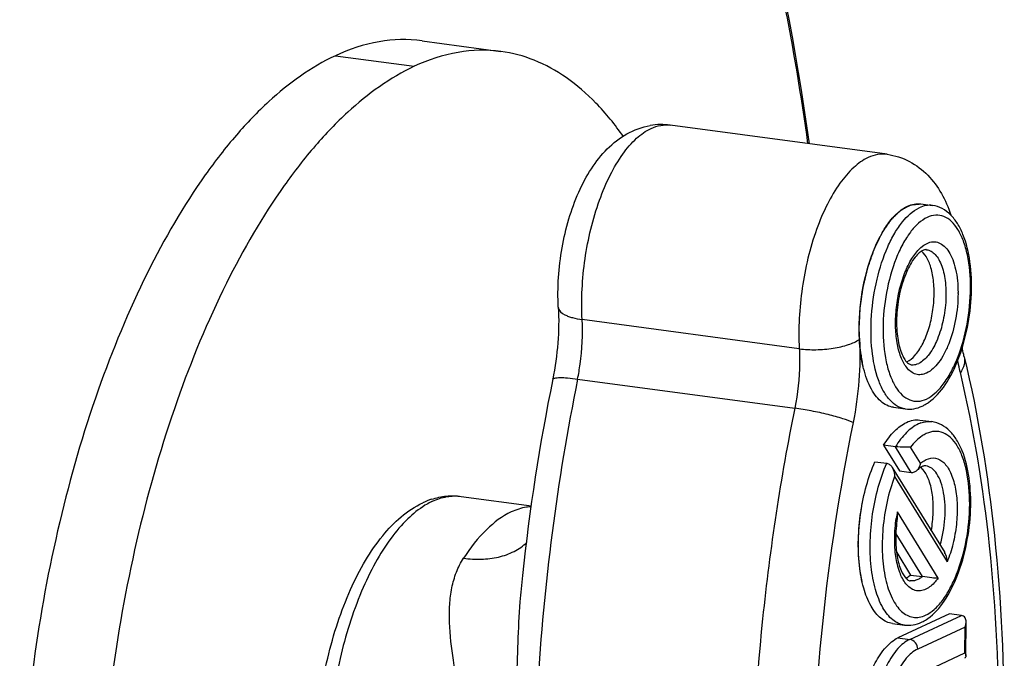
# Model space of a CAD drawing. Units: millimetres. Extents: x 0 to 1655, y 0 to 1163.
# Drawn here: x 1379 to 1423, y 600 to 628 of the extents above; entities that cross this region are included whole.
import ezdxf

# ---------------------------------------------------------------- set-up
doc = ezdxf.new("R2010")
doc.units = ezdxf.units.MM
doc.layers.add('细实线', color=7, linetype='Continuous')

msp = doc.modelspace()

# ---------------------------------------------------------------- linework, layer by layer
at = {"layer": '细实线'}
for p, q in [((1396.919, 627.29), (1400.457, 626.814)), ((1393.037, 626.621), (1396.575, 626.146)), ((1417.766, 622.202), (1408.037, 623.51)), ((1419.269, 619.982), (1419.799, 619.911)), ((1419.279, 618.028), (1419.406, 618.126)), ((1419.382, 617.787), (1419.314, 617.853)), ((1419.473, 617.676), (1419.382, 617.787)), ((1413.825, 613.488), (1404.096, 614.796)), ((1403.892, 612.133), (1413.621, 610.825)), ((1418.043, 610.864), (1418.574, 610.793)), ((1419.23, 610.294), (1419.761, 610.222)), ((1417.606, 609.17), (1418.313, 608.022)), ((1418.137, 609.098), (1417.606, 609.17)), ((1418.844, 607.95), (1418.137, 609.098)), ((1419.259, 608.355), (1418.811, 609.082)), ((1417.215, 608.425), (1417.746, 608.354)), ((1417.989, 608.17), (1420.342, 604.351)), ((1418.313, 608.022), (1418.844, 607.95)), ((1419.359, 608.083), (1419.281, 608.161)), ((1418.095, 607.763), (1420.45, 603.939)), ((1398.677, 606.873), (1401.826, 606.45)), ((1420.049, 603.21), (1418.223, 606.176)), ((1419.344, 603.277), (1418.161, 605.197)), ((1418.195, 604.352), (1418.814, 603.348)), ((1401.417, 603.321), (1401.417, 603.321)), ((1418.814, 603.348), (1419.344, 603.277)), ((1420.558, 601.61), (1418.248, 600.534)), ((1418.778, 600.463), (1421.088, 601.539)), ((1421.088, 601.539), (1420.558, 601.61)), ((1418.005, 601.176), (1418.535, 601.104)), ((1421.254, 601.017), (1419.131, 600.028)), ((1421.249, 599.854), (1421.254, 601.017)), ((1421.295, 599.721), (1421.301, 601.243)), ((1418.248, 600.534), (1418.778, 600.463)), ((1419.126, 598.865), (1421.249, 599.854))]:
    msp.add_line(p, q, dxfattribs=at)
for centre, radius, start, end in [((1312.579, 608.963), 102.619, 7.67661, 22.1232), ((1314.17, 609.188), 100.948, 7.68207, 11.37491), ((1407.644, 620.583), 2.953, 82.3479, 99.6338), ((1420.297, 616.864), 1.546, 131.1698, 133.2382), ((1418.805, 617.258), 0.783, 49.465, 50.4383), ((1414.961, 615.98), 5.979, 359.8464, 0.3158), ((1497.447, 592.977), 96.585, 168.56687, 173.85177), ((1500.577, 592.561), 98.645, 168.55631, 176.66915), ((1419.721, 608.932), 1.311, 110.1986, 115.0262), ((1418.769, 607.572), 0.78, 48.9972, 51.2259), ((1418.609, 607.412), 1.007, 39.8103, 41.8537), ((1398.447, 603.401), 3.519, 108.144, 115.0529), ((1424.689, 604.92), 6.587, 169.011, 171.5531)]:
    msp.add_arc(centre, radius, start, end, dxfattribs=at)
for points, knots in [([(1396.919, 627.29), (1396.285, 627.375), (1394.934, 627.339), (1393.659, 626.911), (1393.037, 626.621)], [0, 0, 0, 0, 0.482591, 1, 1, 1, 1]), ([(1393.037, 626.621), (1391.943, 626.111), (1390.375, 624.968), (1388.536, 623.046), (1386.604, 620.552), (1384.417, 616.762), (1382.256, 611.528), (1380.564, 605.672), (1379.417, 599.454), (1378.866, 593.153), (1378.914, 588.958), (1379.054, 586.908)], [0, 0, 0, 0, 0.082514, 0.130045, 0.181879, 0.297786, 0.427878, 0.568172, 0.713806, 0.859508, 1, 1, 1, 1]), ([(1400.457, 626.814), (1399.822, 626.899), (1398.472, 626.863), (1397.197, 626.436), (1396.575, 626.146)], [0, 0, 0, 0, 0.482591, 1, 1, 1, 1]), ([(1405.941, 623.004), (1405.571, 623.532), (1404.793, 624.495), (1403.449, 625.666), (1402.001, 626.468), (1400.968, 626.745), (1400.457, 626.814)], [0, 0, 0, 0, 0.282177, 0.538299, 0.774578, 1, 1, 1, 1]), ([(1396.575, 626.146), (1395.481, 625.636), (1393.913, 624.492), (1392.074, 622.57), (1390.142, 620.076), (1387.955, 616.287), (1385.794, 611.053), (1384.102, 605.196), (1382.954, 598.978), (1382.404, 592.677), (1382.452, 588.482), (1382.592, 586.432)], [0, 0, 0, 0, 0.082514, 0.130045, 0.181879, 0.297786, 0.427878, 0.568172, 0.713806, 0.859508, 1, 1, 1, 1]), ([(1403.027, 615.346), (1402.979, 616.234), (1403.071, 617.579), (1403.471, 619.293), (1403.905, 620.491), (1404.47, 621.559), (1405.182, 622.469), (1406.07, 623.171), (1406.782, 623.432), (1407.15, 623.494)], [0, 0, 0, 0, 0.271106, 0.406606, 0.536475, 0.658613, 0.773933, 0.886358, 1, 1, 1, 1]), ([(1407.183, 623.363), (1407.32, 623.426), (1407.6, 623.52), (1407.897, 623.528), (1408.037, 623.51)], [0, 0, 0, 0, 0.517292, 1, 1, 1, 1]), ([(1404.096, 614.796), (1404.047, 615.704), (1404.146, 617.524), (1404.662, 619.698), (1405.313, 621.246), (1405.865, 622.188), (1406.474, 622.909), (1406.947, 623.252), (1407.183, 623.363)], [0, 0, 0, 0, 0.287693, 0.57311, 0.70281, 0.818361, 0.917409, 1, 1, 1, 1]), ([(1417.766, 622.202), (1417.626, 622.221), (1417.329, 622.213), (1417.049, 622.119), (1416.912, 622.055)], [0, 0, 0, 0, 0.482708, 1, 1, 1, 1]), ([(1417.766, 622.202), (1418.111, 622.155), (1418.785, 621.936), (1419.617, 621.299), (1420.23, 620.457), (1420.506, 619.822), (1420.617, 619.492)], [0, 0, 0, 0, 0.252517, 0.501342, 0.747832, 1, 1, 1, 1]), ([(1416.912, 622.055), (1416.676, 621.945), (1416.203, 621.602), (1415.594, 620.88), (1415.042, 619.938), (1414.391, 618.39), (1413.875, 616.216), (1413.776, 614.396), (1413.825, 613.488)], [0, 0, 0, 0, 0.082591, 0.181639, 0.29719, 0.42689, 0.712307, 1, 1, 1, 1]), ([(1416.689, 612.692), (1416.681, 612.738), (1416.666, 612.831), (1416.643, 612.969), (1416.62, 613.108), (1416.6, 613.223), (1416.585, 613.316), (1416.575, 613.373), (1416.568, 613.42), (1416.563, 613.448), (1416.559, 613.472), (1416.557, 613.485), (1416.555, 613.493), (1416.554, 613.499), (1416.554, 613.507), (1416.554, 613.517), (1416.553, 613.536), (1416.551, 613.564), (1416.549, 613.602), (1416.547, 613.64), (1416.545, 613.691), (1416.541, 613.755), (1416.538, 613.831), (1416.534, 613.908), (1416.53, 613.984), (1416.526, 614.06), (1416.522, 614.136), (1416.519, 614.2), (1416.516, 614.251), (1416.514, 614.289), (1416.513, 614.321), (1416.511, 614.346), (1416.51, 614.362), (1416.51, 614.375), (1416.509, 614.384), (1416.51, 614.394), (1416.51, 614.408), (1416.511, 614.424), (1416.512, 614.451), (1416.514, 614.484), (1416.517, 614.538), (1416.52, 614.604), (1416.524, 614.684), (1416.528, 614.764), (1416.532, 614.845), (1416.535, 614.925), (1416.539, 615.005), (1416.543, 615.085), (1416.546, 615.151), (1416.549, 615.205), (1416.551, 615.245), (1416.553, 615.285), (1416.554, 615.318), (1416.559, 615.345), (1416.562, 615.372), (1416.567, 615.405), (1416.573, 615.446), (1416.581, 615.499), (1416.59, 615.566), (1416.602, 615.647), (1416.613, 615.727), (1416.625, 615.808), (1416.636, 615.888), (1416.648, 615.968), (1416.659, 616.049), (1416.669, 616.116), (1416.677, 616.169), (1416.681, 616.203), (1416.685, 616.226), (1416.687, 616.24), (1416.688, 616.253), (1416.693, 616.269), (1416.699, 616.295), (1416.707, 616.327), (1416.719, 616.379), (1416.735, 616.444), (1416.759, 616.547), (1416.784, 616.65), (1416.809, 616.753), (1416.828, 616.831), (1416.847, 616.908), (1416.862, 616.973), (1416.875, 617.024), (1416.884, 617.063), (1416.892, 617.095), (1416.898, 617.121), (1416.902, 617.137), (1416.905, 617.148), (1416.906, 617.155), (1416.908, 617.161), (1416.911, 617.168), (1416.915, 617.18), (1416.92, 617.195), (1416.933, 617.232), (1416.952, 617.286), (1416.978, 617.358), (1417.012, 617.454), (1417.054, 617.575), (1417.097, 617.695), (1417.131, 617.792), (1417.156, 617.864), (1417.176, 617.918), (1417.188, 617.954), (1417.194, 617.969), (1417.198, 617.981), (1417.201, 617.989), (1417.203, 617.995), (1417.205, 618), (1417.21, 618.009), (1417.216, 618.022), (1417.226, 618.042), (1417.239, 618.068), (1417.254, 618.099), (1417.274, 618.14), (1417.299, 618.191), (1417.33, 618.253), (1417.36, 618.315), (1417.401, 618.397), (1417.441, 618.479), (1417.477, 618.551), (1417.497, 618.592), (1417.512, 618.623), (1417.528, 618.654), (1417.54, 618.68), (1417.55, 618.7), (1417.557, 618.713), (1417.562, 618.721), (1417.568, 618.73), (1417.575, 618.74), (1417.584, 618.752), (1417.595, 618.769), (1417.61, 618.79), (1417.627, 618.814), (1417.65, 618.848), (1417.678, 618.889), (1417.713, 618.939), (1417.747, 618.988), (1417.782, 619.038), (1417.816, 619.088), (1417.85, 619.137), (1417.879, 619.179), (1417.902, 619.212), (1417.916, 619.233), (1417.928, 619.249), (1417.936, 619.262), (1417.944, 619.272), (1417.949, 619.28), (1417.953, 619.286), (1417.955, 619.289), (1417.957, 619.291), (1417.958, 619.293), (1417.96, 619.295), (1417.965, 619.299), (1417.975, 619.309), (1417.99, 619.324), (1418.009, 619.341), (1418.033, 619.365), (1418.064, 619.395), (1418.101, 619.43), (1418.138, 619.466), (1418.175, 619.502), (1418.212, 619.537), (1418.249, 619.573), (1418.286, 619.609), (1418.317, 619.638), (1418.341, 619.662), (1418.357, 619.677), (1418.369, 619.689), (1418.377, 619.696), (1418.383, 619.702), (1418.387, 619.706), (1418.39, 619.708), (1418.393, 619.709), (1418.399, 619.712), (1418.406, 619.716), (1418.419, 619.723), (1418.435, 619.732), (1418.454, 619.742), (1418.479, 619.755), (1418.511, 619.772), (1418.549, 619.792), (1418.586, 619.812), (1418.624, 619.832), (1418.662, 619.852), (1418.7, 619.872), (1418.732, 619.889), (1418.757, 619.902), (1418.776, 619.912), (1418.792, 619.921), (1418.804, 619.927), (1418.812, 619.932), (1418.819, 619.935), (1418.823, 619.937), (1418.826, 619.939), (1418.828, 619.94), (1418.831, 619.94), (1418.834, 619.94), (1418.838, 619.941), (1418.844, 619.941), (1418.852, 619.942), (1418.861, 619.943), (1418.874, 619.944), (1418.896, 619.946), (1418.928, 619.949), (1418.978, 619.954), (1419.041, 619.96), (1419.117, 619.967), (1419.193, 619.975), (1419.243, 619.979), (1419.269, 619.982)], [0, 0, 0, 0, 0.015625, 0.03125, 0.046875, 0.0625, 0.070312, 0.078125, 0.082031, 0.085938, 0.087891, 0.089844, 0.090332, 0.09082, 0.091797, 0.092773, 0.09375, 0.097656, 0.101562, 0.105469, 0.109375, 0.117188, 0.125, 0.132812, 0.140625, 0.148438, 0.15625, 0.164062, 0.167969, 0.171875, 0.175781, 0.177734, 0.179688, 0.180664, 0.181641, 0.182617, 0.183594, 0.185547, 0.1875, 0.191406, 0.195312, 0.203125, 0.210938, 0.21875, 0.226562, 0.234375, 0.242188, 0.25, 0.257812, 0.261719, 0.265625, 0.269531, 0.273438, 0.275391, 0.277344, 0.28125, 0.285156, 0.289062, 0.296875, 0.304688, 0.3125, 0.320312, 0.328125, 0.335938, 0.34375, 0.351562, 0.355469, 0.359375, 0.361328, 0.362305, 0.363281, 0.365234, 0.367188, 0.371094, 0.375, 0.382812, 0.390625, 0.40625, 0.414062, 0.421875, 0.429688, 0.4375, 0.441406, 0.445312, 0.449219, 0.451172, 0.453125, 0.454102, 0.45459, 0.455078, 0.456055, 0.457031, 0.458984, 0.460938, 0.46875, 0.476562, 0.484375, 0.5, 0.515625, 0.523438, 0.53125, 0.539062, 0.541016, 0.542969, 0.543945, 0.544922, 0.54541, 0.545898, 0.546875, 0.548828, 0.550781, 0.554688, 0.558594, 0.5625, 0.570312, 0.578125, 0.585938, 0.59375, 0.609375, 0.617188, 0.621094, 0.625, 0.628906, 0.632812, 0.634766, 0.636719, 0.637695, 0.638672, 0.640625, 0.642578, 0.644531, 0.648438, 0.652344, 0.65625, 0.664062, 0.671875, 0.679688, 0.6875, 0.695312, 0.703125, 0.710938, 0.714844, 0.71875, 0.720703, 0.722656, 0.724609, 0.725586, 0.726562, 0.727051, 0.727295, 0.727539, 0.728027, 0.728516, 0.730469, 0.734375, 0.738281, 0.742188, 0.75, 0.757812, 0.765625, 0.773438, 0.78125, 0.789062, 0.796875, 0.804688, 0.808594, 0.8125, 0.814453, 0.816406, 0.817383, 0.818359, 0.818848, 0.819336, 0.820312, 0.822266, 0.824219, 0.828125, 0.832031, 0.835938, 0.84375, 0.851562, 0.859375, 0.867188, 0.875, 0.882812, 0.890625, 0.894531, 0.898438, 0.902344, 0.904297, 0.90625, 0.907227, 0.908203, 0.908691, 0.90918, 0.909668, 0.910156, 0.911133, 0.912109, 0.914062, 0.916016, 0.917969, 0.921875, 0.929688, 0.9375, 0.953125, 0.96875, 0.984375, 1, 1, 1, 1]), ([(1418.673, 619.879), (1418.769, 619.924), (1418.964, 619.989), (1419.171, 619.995), (1419.269, 619.982)], [0, 0, 0, 0, 0.5172, 1, 1, 1, 1]), ([(1416.522, 613.909), (1416.488, 614.541), (1416.557, 615.81), (1416.916, 617.325), (1417.37, 618.404), (1417.755, 619.061), (1418.179, 619.564), (1418.508, 619.803), (1418.673, 619.879)], [0, 0, 0, 0, 0.287695, 0.573111, 0.702811, 0.818361, 0.917411, 1, 1, 1, 1]), ([(1418.574, 610.793), (1418.449, 610.809), (1418.192, 610.901), (1417.862, 611.182), (1417.581, 611.589), (1417.257, 612.329), (1417.034, 613.484), (1417.023, 615.01), (1417.261, 616.58), (1417.654, 617.811), (1418.081, 618.658), (1418.505, 619.286), (1418.907, 619.67), (1419.204, 619.808)], [0, 0, 0, 0, 0.036787, 0.077689, 0.12535, 0.180791, 0.313407, 0.466941, 0.626794, 0.776983, 0.844052, 0.903943, 1, 1, 1, 1]), ([(1419.799, 619.911), (1419.702, 619.924), (1419.495, 619.918), (1419.299, 619.852), (1419.204, 619.808)], [0, 0, 0, 0, 0.482793, 1, 1, 1, 1]), ([(1419.619, 611.083), (1419.914, 611.289), (1420.448, 611.904), (1421.012, 613.062), (1421.4, 614.445), (1421.577, 615.919), (1421.525, 617.331), (1421.278, 618.398), (1420.94, 619.093), (1420.63, 619.497), (1420.249, 619.791), (1419.95, 619.89), (1419.799, 619.911)], [0, 0, 0, 0, 0.107581, 0.236942, 0.383117, 0.534655, 0.678417, 0.803753, 0.858259, 0.908066, 0.954647, 1, 1, 1, 1]), ([(1419.556, 619.373), (1419.417, 619.308), (1419.138, 619.112), (1418.774, 618.7), (1418.44, 618.164), (1418.034, 617.276), (1417.687, 616.006), (1417.534, 614.439), (1417.635, 613.175), (1417.876, 612.306), (1418.112, 611.796), (1418.404, 611.413), (1418.755, 611.173), (1419.152, 611.106), (1419.405, 611.179), (1419.524, 611.235)], [0, 0, 0, 0, 0.04653, 0.101696, 0.16566, 0.23743, 0.396829, 0.561915, 0.712898, 0.777986, 0.834351, 0.881971, 0.922556, 0.960106, 1, 1, 1, 1]), ([(1419.524, 611.235), (1419.663, 611.3), (1419.942, 611.496), (1420.306, 611.908), (1420.641, 612.444), (1421.046, 613.332), (1421.393, 614.602), (1421.546, 616.169), (1421.445, 617.433), (1421.204, 618.302), (1420.969, 618.812), (1420.676, 619.195), (1420.326, 619.435), (1419.929, 619.502), (1419.675, 619.429), (1419.556, 619.373)], [0, 0, 0, 0, 0.04653, 0.101696, 0.16566, 0.23743, 0.396829, 0.561915, 0.712898, 0.777986, 0.834351, 0.881971, 0.922556, 0.960106, 1, 1, 1, 1]), ([(1419.406, 618.126), (1419.418, 618.134), (1419.465, 618.165), (1419.514, 618.193), (1419.552, 618.21)], [0, 0, 0, 0, 0.258517, 1, 1, 1, 1]), ([(1419.552, 618.21), (1419.636, 618.25), (1419.814, 618.301), (1420.094, 618.257), (1420.342, 618.092), (1420.551, 617.826), (1420.719, 617.471), (1420.894, 616.865), (1420.938, 616.362), (1420.94, 616.013)], [0, 0, 0, 0, 0.091668, 0.177882, 0.270686, 0.379208, 0.507475, 0.655616, 1, 1, 1, 1]), ([(1418.64, 612.648), (1418.528, 612.788), (1418.344, 613.152), (1418.185, 613.789), (1418.123, 614.538), (1418.164, 615.343), (1418.304, 616.145), (1418.534, 616.885), (1418.835, 617.51), (1419.096, 617.857), (1419.238, 617.99)], [0, 0, 0, 0, 0.094783, 0.211292, 0.34529, 0.489534, 0.635365, 0.773921, 0.897309, 1, 1, 1, 1]), ([(1419.367, 617.895), (1419.307, 617.868), (1419.177, 617.775), (1418.902, 617.475), (1418.59, 616.9), (1418.322, 616.057), (1418.178, 615.115), (1418.182, 614.205), (1418.304, 613.529), (1418.479, 613.116), (1418.622, 612.899), (1418.758, 612.786), (1418.84, 612.775)], [0, 0, 0, 0, 0.035053, 0.08373, 0.215486, 0.378102, 0.552679, 0.719737, 0.860147, 0.914835, 0.956167, 1, 1, 1, 1]), ([(1419.533, 617.928), (1419.603, 617.919), (1419.748, 617.867), (1419.935, 617.708), (1420.094, 617.478), (1420.277, 617.06), (1420.403, 616.407), (1420.409, 615.544), (1420.275, 614.657), (1420.016, 613.851), (1419.668, 613.219), (1419.344, 612.911), (1419.176, 612.833)], [0, 0, 0, 0, 0.036798, 0.077711, 0.125384, 0.180837, 0.313489, 0.467063, 0.626958, 0.777188, 0.903913, 1, 1, 1, 1]), ([(1419.533, 617.928), (1419.522, 617.93), (1419.465, 617.933), (1419.408, 617.915), (1419.367, 617.895)], [0, 0, 0, 0, 0.195561, 1, 1, 1, 1]), ([(1418.646, 612.904), (1418.784, 612.968), (1419.055, 613.202), (1419.37, 613.692), (1419.627, 614.326), (1419.803, 615.053), (1419.883, 615.812), (1419.859, 616.537), (1419.736, 617.167), (1419.575, 617.533), (1419.473, 617.676)], [0, 0, 0, 0, 0.088016, 0.200472, 0.334178, 0.481123, 0.631071, 0.773326, 0.8984, 1, 1, 1, 1]), ([(1420.94, 615.964), (1420.939, 615.574), (1420.864, 614.807), (1420.617, 613.899), (1420.327, 613.263), (1420.033, 612.79), (1419.745, 612.498), (1419.529, 612.398)], [0, 0, 0, 0, 0.294044, 0.578116, 0.706048, 0.820062, 1, 1, 1, 1]), ([(1403.027, 615.346), (1403.056, 614.817), (1403.036, 613.734), (1402.887, 612.661), (1402.778, 612.122)], [0, 0, 0, 0, 0.490751, 1, 1, 1, 1]), ([(1403.027, 615.346), (1403.035, 615.197), (1403.243, 615.038), (1403.485, 614.937), (1403.742, 614.854), (1403.95, 614.816), (1404.096, 614.796)], [0, 0, 0, 0, 0.358813, 0.493798, 0.646817, 1, 1, 1, 1]), ([(1403.892, 612.133), (1403.937, 612.354), (1404.087, 613.233), (1404.132, 614.132), (1404.096, 614.796)], [0, 0, 0, 0, 0.253514, 1, 1, 1, 1]), ([(1413.825, 613.488), (1414.073, 613.455), (1414.583, 613.431), (1415.326, 613.493), (1415.985, 613.64), (1416.374, 613.804), (1416.522, 613.909)], [0, 0, 0, 0, 0.270067, 0.55058, 0.804257, 1, 1, 1, 1]), ([(1416.522, 613.909), (1416.555, 613.294), (1416.534, 612.041), (1416.362, 610.8), (1416.236, 610.18)], [0, 0, 0, 0, 0.493128, 1, 1, 1, 1]), ([(1418.043, 610.864), (1417.941, 610.877), (1417.734, 610.942), (1417.455, 611.137), (1417.205, 611.422), (1416.9, 611.942), (1416.633, 612.783), (1416.543, 613.512), (1416.522, 613.909)], [0, 0, 0, 0, 0.08458, 0.175749, 0.278344, 0.395001, 0.671894, 1, 1, 1, 1]), ([(1413.825, 613.488), (1413.837, 613.272), (1413.853, 612.38), (1413.755, 611.486), (1413.621, 610.825)], [0, 0, 0, 0, 0.243236, 1, 1, 1, 1]), ([(1421.218, 613.124), (1421.21, 613.159), (1421.176, 613.305), (1421.148, 613.451), (1421.128, 613.563)], [0, 0, 0, 0, 0.241287, 1, 1, 1, 1]), ([(1421.043, 612.42), (1421.031, 612.467), (1420.986, 612.661), (1420.948, 612.856), (1420.923, 613.004)], [0, 0, 0, 0, 0.244558, 1, 1, 1, 1]), ([(1421.218, 613.124), (1421.245, 613.011), (1421.237, 612.752), (1421.119, 612.527), (1421.043, 612.42)], [0, 0, 0, 0, 0.466966, 1, 1, 1, 1]), ([(1421.218, 613.124), (1421.85, 610.491), (1422.756, 604.902), (1423.154, 596.176), (1422.648, 587.054), (1421.716, 580.927), (1421.099, 577.879)], [0, 0, 0, 0, 0.228842, 0.477097, 0.737094, 1, 1, 1, 1]), ([(1419.529, 612.398), (1419.453, 612.363), (1419.296, 612.314), (1418.956, 612.34), (1418.746, 612.514), (1418.64, 612.648)], [0, 0, 0, 0, 0.250842, 0.485447, 1, 1, 1, 1]), ([(1418.84, 612.775), (1418.867, 612.771), (1418.982, 612.765), (1419.097, 612.796), (1419.176, 612.833)], [0, 0, 0, 0, 0.240418, 1, 1, 1, 1]), ([(1402.778, 612.122), (1402.781, 612.136), (1402.81, 612.163), (1402.918, 612.192), (1403.135, 612.202), (1403.477, 612.183), (1403.743, 612.153), (1403.892, 612.133)], [0, 0, 0, 0, 0.035369, 0.093458, 0.294575, 0.603579, 1, 1, 1, 1]), ([(1420.907, 578.039), (1421.511, 581.02), (1422.422, 587.01), (1422.919, 595.923), (1422.534, 604.427), (1421.655, 609.866), (1421.043, 612.42)], [0, 0, 0, 0, 0.263588, 0.524149, 0.772394, 1, 1, 1, 1]), ([(1413.621, 610.825), (1412.989, 607.704), (1412.035, 601.434), (1411.516, 592.105), (1411.919, 583.204), (1412.838, 577.511), (1413.48, 574.838)], [0, 0, 0, 0, 0.263588, 0.52415, 0.772394, 1, 1, 1, 1]), ([(1416.236, 610.18), (1416.089, 610.251), (1415.718, 610.379), (1415.092, 610.551), (1414.372, 610.707), (1413.87, 610.791), (1413.621, 610.825)], [0, 0, 0, 0, 0.181631, 0.434626, 0.721706, 1, 1, 1, 1]), ([(1418.574, 610.793), (1418.702, 610.775), (1418.968, 610.782), (1419.22, 610.864), (1419.339, 610.92)], [0, 0, 0, 0, 0.495069, 1, 1, 1, 1]), ([(1419.339, 610.92), (1419.363, 610.931), (1419.46, 610.979), (1419.552, 611.036), (1419.619, 611.083)], [0, 0, 0, 0, 0.245553, 1, 1, 1, 1]), ([(1418.635, 610.191), (1418.73, 610.236), (1418.926, 610.301), (1419.133, 610.307), (1419.23, 610.294)], [0, 0, 0, 0, 0.517205, 1, 1, 1, 1]), ([(1419.268, 610.162), (1419.309, 610.177), (1419.468, 610.227), (1419.639, 610.239), (1419.761, 610.222)], [0, 0, 0, 0, 0.261538, 1, 1, 1, 1]), ([(1416.236, 610.18), (1415.633, 607.199), (1414.721, 601.208), (1414.225, 592.295), (1414.61, 583.792), (1415.488, 578.353), (1416.101, 575.799)], [0, 0, 0, 0, 0.263588, 0.524149, 0.772394, 1, 1, 1, 1]), ([(1417.606, 609.17), (1417.75, 609.398), (1418.043, 609.791), (1418.437, 610.099), (1418.635, 610.191)], [0, 0, 0, 0, 0.55244, 1, 1, 1, 1]), ([(1419.166, 610.12), (1418.968, 610.028), (1418.574, 609.72), (1418.28, 609.326), (1418.137, 609.098)], [0, 0, 0, 0, 0.447559, 1, 1, 1, 1]), ([(1419.486, 601.547), (1419.625, 601.612), (1419.904, 601.808), (1420.268, 602.22), (1420.603, 602.756), (1421.008, 603.644), (1421.355, 604.914), (1421.508, 606.481), (1421.407, 607.745), (1421.166, 608.614), (1420.931, 609.124), (1420.638, 609.507), (1420.287, 609.747), (1419.89, 609.814), (1419.637, 609.74), (1419.518, 609.685)], [0, 0, 0, 0, 0.04653, 0.101696, 0.16566, 0.23743, 0.396829, 0.561915, 0.712898, 0.777986, 0.834351, 0.881971, 0.922556, 0.960106, 1, 1, 1, 1]), ([(1419.581, 601.395), (1419.876, 601.601), (1420.41, 602.216), (1420.974, 603.374), (1421.362, 604.757), (1421.539, 606.23), (1421.486, 607.643), (1421.24, 608.71), (1420.902, 609.405), (1420.592, 609.809), (1420.211, 610.103), (1419.912, 610.202), (1419.761, 610.222)], [0, 0, 0, 0, 0.107581, 0.236942, 0.383117, 0.534655, 0.678417, 0.803753, 0.858259, 0.908066, 0.954647, 1, 1, 1, 1]), ([(1419.518, 609.685), (1419.456, 609.656), (1419.184, 609.501), (1418.961, 609.272), (1418.811, 609.082)], [0, 0, 0, 0, 0.221521, 1, 1, 1, 1]), ([(1418.811, 609.082), (1418.721, 609.08), (1418.497, 609.076), (1418.271, 609.08), (1418.137, 609.098)], [0, 0, 0, 0, 0.397417, 1, 1, 1, 1]), ([(1419.259, 608.355), (1419.279, 608.373), (1419.359, 608.436), (1419.446, 608.491), (1419.513, 608.522)], [0, 0, 0, 0, 0.265477, 1, 1, 1, 1]), ([(1419.513, 608.522), (1419.639, 608.581), (1419.938, 608.638), (1420.272, 608.437), (1420.474, 608.187), (1420.672, 607.827), (1420.838, 607.254), (1420.92, 606.467), (1420.884, 605.608), (1420.734, 604.749), (1420.558, 604.197), (1420.45, 603.939)], [0, 0, 0, 0, 0.076029, 0.153452, 0.19963, 0.25224, 0.376918, 0.523791, 0.684005, 0.846516, 1, 1, 1, 1]), ([(1418.005, 601.176), (1417.912, 601.188), (1417.724, 601.243), (1417.467, 601.408), (1417.233, 601.65), (1416.941, 602.091), (1416.668, 602.812), (1416.488, 603.826), (1416.451, 604.971), (1416.559, 606.168), (1416.805, 607.336), (1417.063, 608.078), (1417.215, 608.425)], [0, 0, 0, 0, 0.035276, 0.07287, 0.114567, 0.161443, 0.27188, 0.403142, 0.549677, 0.70375, 0.856691, 1, 1, 1, 1]), ([(1418.535, 601.104), (1418.443, 601.117), (1418.255, 601.172), (1417.997, 601.337), (1417.763, 601.579), (1417.472, 602.019), (1417.199, 602.741), (1417.019, 603.755), (1416.981, 604.9), (1417.089, 606.097), (1417.335, 607.264), (1417.593, 608.007), (1417.746, 608.354)], [0, 0, 0, 0, 0.035276, 0.072871, 0.114569, 0.161445, 0.271884, 0.403148, 0.549682, 0.703755, 0.856694, 1, 1, 1, 1]), ([(1417.746, 608.354), (1417.795, 608.347), (1417.894, 608.3), (1417.96, 608.218), (1417.988, 608.172)], [0, 0, 0, 0, 0.484375, 1, 1, 1, 1]), ([(1417.988, 608.172), (1418.007, 608.142), (1418.07, 608.014), (1418.095, 607.869), (1418.095, 607.763)], [0, 0, 0, 0, 0.253368, 1, 1, 1, 1]), ([(1418.844, 607.95), (1418.891, 607.944), (1418.991, 607.957), (1419.073, 608.013), (1419.108, 608.047)], [0, 0, 0, 0, 0.490192, 1, 1, 1, 1]), ([(1419.108, 608.047), (1419.17, 608.107), (1419.23, 608.214), (1419.254, 608.326), (1419.259, 608.355)], [0, 0, 0, 0, 0.744613, 1, 1, 1, 1]), ([(1419.329, 608.207), (1419.312, 608.199), (1419.231, 608.157), (1419.16, 608.098), (1419.108, 608.047)], [0, 0, 0, 0, 0.203767, 1, 1, 1, 1]), ([(1419.495, 608.24), (1419.484, 608.242), (1419.427, 608.245), (1419.37, 608.227), (1419.329, 608.207)], [0, 0, 0, 0, 0.195561, 1, 1, 1, 1]), ([(1419.742, 605.332), (1419.79, 605.602), (1419.847, 606.135), (1419.818, 606.897), (1419.679, 607.548), (1419.497, 607.919), (1419.382, 608.056)], [0, 0, 0, 0, 0.292831, 0.56945, 0.809371, 1, 1, 1, 1]), ([(1420.137, 604.685), (1420.252, 605.075), (1420.356, 605.678), (1420.368, 606.47), (1420.311, 607.018), (1420.192, 607.492), (1420.017, 607.871), (1419.788, 608.139), (1419.589, 608.228), (1419.495, 608.24)], [0, 0, 0, 0, 0.31238, 0.465788, 0.608242, 0.734257, 0.840407, 0.926882, 1, 1, 1, 1]), ([(1418.095, 607.763), (1417.956, 607.399), (1417.733, 606.633), (1417.551, 605.452), (1417.524, 604.284), (1417.652, 603.224), (1417.892, 602.456), (1418.167, 601.979), (1418.391, 601.716), (1418.644, 601.534), (1418.92, 601.441), (1419.211, 601.444), (1419.396, 601.505), (1419.486, 601.547)], [0, 0, 0, 0, 0.156316, 0.319662, 0.479147, 0.624386, 0.747259, 0.799123, 0.844771, 0.885304, 0.922774, 0.960054, 1, 1, 1, 1]), ([(1397.351, 606.744), (1397.564, 606.814), (1398.005, 606.91), (1398.457, 606.903), (1398.677, 606.873)], [0, 0, 0, 0, 0.50186, 1, 1, 1, 1]), ([(1397.383, 606.651), (1397.59, 606.747), (1398.015, 606.89), (1398.466, 606.902), (1398.677, 606.873)], [0, 0, 0, 0, 0.517333, 1, 1, 1, 1]), ([(1396.013, 587.052), (1395.663, 587.099), (1394.967, 587.333), (1394.093, 588.028), (1393.399, 588.979), (1392.864, 590.135), (1392.475, 591.471), (1392.136, 593.514), (1392.101, 596.276), (1392.513, 599.057), (1393.114, 601.203), (1393.676, 602.674), (1394.344, 603.984), (1395.307, 605.399), (1396.253, 606.26), (1396.957, 606.588)], [0, 0, 0, 0, 0.046885, 0.094976, 0.146069, 0.201951, 0.263444, 0.330395, 0.476454, 0.628373, 0.702132, 0.772185, 0.837293, 0.89679, 1, 1, 1, 1]), ([(1397.053, 606.473), (1396.772, 606.3), (1396.217, 605.848), (1395.478, 604.972), (1394.792, 603.878), (1393.944, 602.106), (1393.153, 599.564), (1392.662, 596.343), (1392.652, 593.64), (1392.918, 591.627), (1393.235, 590.306), (1393.664, 589.168), (1394.199, 588.24), (1394.829, 587.547), (1395.333, 587.248), (1395.585, 587.157)], [0, 0, 0, 0, 0.0461, 0.099304, 0.159596, 0.226274, 0.373784, 0.529873, 0.680688, 0.750069, 0.813571, 0.87026, 0.919746, 0.962456, 1, 1, 1, 1]), ([(1397.383, 606.651), (1397.355, 606.638), (1397.243, 606.583), (1397.134, 606.522), (1397.053, 606.473)], [0, 0, 0, 0, 0.244415, 1, 1, 1, 1]), ([(1401.821, 606.413), (1401.746, 606.408), (1401.436, 606.374), (1401.135, 606.275), (1400.921, 606.175)], [0, 0, 0, 0, 0.24021, 1, 1, 1, 1]), ([(1416.651, 603.004), (1416.638, 603.071), (1416.619, 603.171), (1416.597, 603.289), (1416.585, 603.356), (1416.575, 603.406), (1416.567, 603.448), (1416.561, 603.481), (1416.557, 603.502), (1416.554, 603.519), (1416.552, 603.53), (1416.551, 603.538), (1416.549, 603.547), (1416.548, 603.563), (1416.545, 603.585), (1416.542, 603.621), (1416.537, 603.667), (1416.529, 603.739), (1416.52, 603.829), (1416.511, 603.92), (1416.503, 603.992), (1416.498, 604.037), (1416.495, 604.074), (1416.492, 604.096), (1416.491, 604.112), (1416.49, 604.121), (1416.49, 604.131), (1416.489, 604.143), (1416.488, 604.171), (1416.487, 604.214), (1416.485, 604.271), (1416.483, 604.329), (1416.481, 604.405), (1416.479, 604.481), (1416.476, 604.557), (1416.475, 604.605), (1416.474, 604.643), (1416.473, 604.672), (1416.472, 604.696), (1416.472, 604.712), (1416.471, 604.722), (1416.471, 604.729), (1416.471, 604.736), (1416.472, 604.746), (1416.472, 604.764), (1416.473, 604.788), (1416.474, 604.818), (1416.476, 604.857), (1416.478, 604.906), (1416.48, 604.985), (1416.483, 605.064), (1416.486, 605.142), (1416.488, 605.201), (1416.491, 605.261), (1416.492, 605.305), (1416.493, 605.334), (1416.494, 605.347), (1416.494, 605.356), (1416.495, 605.366), (1416.497, 605.384), (1416.499, 605.409), (1416.503, 605.449), (1416.508, 605.498), (1416.516, 605.578), (1416.526, 605.677), (1416.536, 605.777), (1416.544, 605.857), (1416.549, 605.906), (1416.553, 605.946), (1416.556, 605.971), (1416.558, 605.989), (1416.559, 605.999), (1416.561, 606.009), (1416.563, 606.021), (1416.568, 606.051), (1416.575, 606.097), (1416.585, 606.157), (1416.595, 606.217), (1416.608, 606.298), (1416.632, 606.438), (1416.652, 606.559), (1416.665, 606.639)], [0, 0, 0, 0, 0.0625, 0.09375, 0.109375, 0.125, 0.140625, 0.148438, 0.15625, 0.160156, 0.164062, 0.166016, 0.167969, 0.171875, 0.179688, 0.1875, 0.203125, 0.21875, 0.25, 0.28125, 0.296875, 0.3125, 0.320312, 0.328125, 0.332031, 0.333984, 0.335938, 0.339844, 0.34375, 0.359375, 0.375, 0.390625, 0.40625, 0.4375, 0.453125, 0.46875, 0.476562, 0.484375, 0.492188, 0.496094, 0.498047, 0.5, 0.501953, 0.503906, 0.507812, 0.515625, 0.523438, 0.53125, 0.546875, 0.5625, 0.59375, 0.609375, 0.625, 0.640625, 0.65625, 0.660156, 0.664062, 0.666016, 0.667969, 0.671875, 0.679688, 0.6875, 0.703125, 0.71875, 0.75, 0.78125, 0.796875, 0.8125, 0.820312, 0.828125, 0.832031, 0.833984, 0.835938, 0.839844, 0.84375, 0.859375, 0.875, 0.890625, 0.90625, 0.9375, 1, 1, 1, 1]), ([(1400.921, 606.175), (1400.512, 605.985), (1399.698, 605.363), (1399.081, 604.565), (1398.779, 604.103)], [0, 0, 0, 0, 0.44963, 1, 1, 1, 1]), ([(1418.605, 602.955), (1418.484, 603.107), (1418.287, 603.506), (1418.129, 604.204), (1418.083, 605.021), (1418.13, 605.595), (1418.173, 605.888)], [0, 0, 0, 0, 0.19236, 0.431433, 0.706495, 1, 1, 1, 1]), ([(1418.216, 605.881), (1418.172, 605.589), (1418.127, 605.02), (1418.182, 604.229), (1418.34, 603.61), (1418.525, 603.28), (1418.631, 603.18)], [0, 0, 0, 0, 0.317131, 0.607926, 0.844389, 1, 1, 1, 1]), ([(1418.216, 605.881), (1418.22, 605.905), (1418.231, 606.003), (1418.23, 606.102), (1418.223, 606.176)], [0, 0, 0, 0, 0.242116, 1, 1, 1, 1]), ([(1398.779, 604.103), (1399.042, 604.068), (1399.568, 604.035), (1400.339, 604.124), (1401.046, 604.37), (1401.447, 604.65), (1401.614, 604.813)], [0, 0, 0, 0, 0.263478, 0.521527, 0.767577, 1, 1, 1, 1]), ([(1398.673, 597.731), (1398.548, 598.328), (1398.311, 599.481), (1398.139, 600.92), (1398.146, 602.009), (1398.239, 602.765), (1398.434, 603.473), (1398.65, 603.905), (1398.78, 604.103)], [0, 0, 0, 0, 0.28006, 0.541587, 0.664122, 0.779917, 0.891099, 1, 1, 1, 1]), ([(1420.45, 603.939), (1420.451, 604.046), (1420.424, 604.193), (1420.359, 604.322), (1420.34, 604.353)], [0, 0, 0, 0, 0.746589, 1, 1, 1, 1]), ([(1401.417, 603.321), (1401.375, 602.929), (1401.23, 601.326), (1401.177, 599.716), (1401.163, 598.501)], [0, 0, 0, 0, 0.244921, 1, 1, 1, 1]), ([(1418.608, 603.216), (1418.625, 603.224), (1418.698, 603.261), (1418.765, 603.309), (1418.814, 603.348)], [0, 0, 0, 0, 0.236656, 1, 1, 1, 1]), ([(1418.631, 603.18), (1418.647, 603.165), (1418.696, 603.122), (1418.759, 603.092), (1418.802, 603.087)], [0, 0, 0, 0, 0.333824, 1, 1, 1, 1]), ([(1419.344, 603.277), (1419.328, 603.263), (1419.263, 603.213), (1419.193, 603.17), (1419.138, 603.145)], [0, 0, 0, 0, 0.264369, 1, 1, 1, 1]), ([(1420.049, 603.21), (1419.955, 603.204), (1419.717, 603.22), (1419.485, 603.258), (1419.344, 603.277)], [0, 0, 0, 0, 0.401425, 1, 1, 1, 1]), ([(1420.049, 603.21), (1420.007, 603.153), (1419.851, 602.957), (1419.654, 602.786), (1419.491, 602.71)], [0, 0, 0, 0, 0.284491, 1, 1, 1, 1]), ([(1419.491, 602.71), (1419.415, 602.674), (1419.259, 602.626), (1418.921, 602.652), (1418.711, 602.823), (1418.605, 602.955)], [0, 0, 0, 0, 0.251145, 0.48596, 1, 1, 1, 1]), ([(1419.138, 603.145), (1419.111, 603.132), (1419.004, 603.089), (1418.885, 603.075), (1418.802, 603.087)], [0, 0, 0, 0, 0.265822, 1, 1, 1, 1]), ([(1421.301, 601.244), (1421.301, 601.309), (1421.281, 601.412), (1421.188, 601.511), (1421.123, 601.534), (1421.088, 601.539)], [0, 0, 0, 0, 0.492448, 0.737499, 1, 1, 1, 1]), ([(1418.535, 601.104), (1418.664, 601.087), (1418.93, 601.093), (1419.182, 601.176), (1419.301, 601.232)], [0, 0, 0, 0, 0.495069, 1, 1, 1, 1]), ([(1419.301, 601.232), (1419.325, 601.243), (1419.422, 601.291), (1419.514, 601.348), (1419.581, 601.395)], [0, 0, 0, 0, 0.245553, 1, 1, 1, 1]), ([(1421.254, 601.017), (1421.261, 601.036), (1421.287, 601.109), (1421.301, 601.186), (1421.301, 601.244)], [0, 0, 0, 0, 0.25868, 1, 1, 1, 1]), ([(1417.014, 593.48), (1416.865, 593.694), (1416.629, 594.238), (1416.449, 595.171), (1416.417, 596.243), (1416.537, 597.364), (1416.797, 598.437), (1417.178, 599.372), (1417.643, 600.094), (1418.044, 600.439), (1418.248, 600.534)], [0, 0, 0, 0, 0.102047, 0.227397, 0.369737, 0.519596, 0.666345, 0.799822, 0.912088, 1, 1, 1, 1]), ([(1418.778, 600.463), (1418.574, 600.368), (1418.174, 600.023), (1417.709, 599.301), (1417.328, 598.365), (1417.067, 597.292), (1416.948, 596.172), (1416.98, 595.099), (1417.16, 594.166), (1417.395, 593.623), (1417.545, 593.409)], [0, 0, 0, 0, 0.087911, 0.200177, 0.333654, 0.480404, 0.630264, 0.772605, 0.897955, 1, 1, 1, 1]), ([(1419.131, 600.028), (1419.131, 600.129), (1419.061, 600.333), (1418.874, 600.45), (1418.778, 600.463)], [0, 0, 0, 0, 0.513288, 1, 1, 1, 1]), ([(1419.131, 600.028), (1418.934, 599.936), (1418.55, 599.593), (1418.116, 598.88), (1417.771, 597.961), (1417.553, 596.92), (1417.481, 595.856), (1417.565, 594.873), (1417.789, 594.061), (1418.064, 593.621), (1418.229, 593.475)], [0, 0, 0, 0, 0.090556, 0.207604, 0.346799, 0.498347, 0.650169, 0.79014, 0.90831, 1, 1, 1, 1]), ([(1421.295, 599.72), (1421.295, 599.699), (1421.285, 599.654), (1421.248, 599.625), (1421.228, 599.615)], [0, 0, 0, 0, 0.477932, 1, 1, 1, 1]), ([(1421.249, 599.854), (1421.256, 599.843), (1421.279, 599.801), (1421.295, 599.754), (1421.295, 599.72)], [0, 0, 0, 0, 0.282368, 1, 1, 1, 1])]:
    msp.add_open_spline(points, degree=3, knots=knots, dxfattribs=at)

doc.saveas('drawing.dxf')
